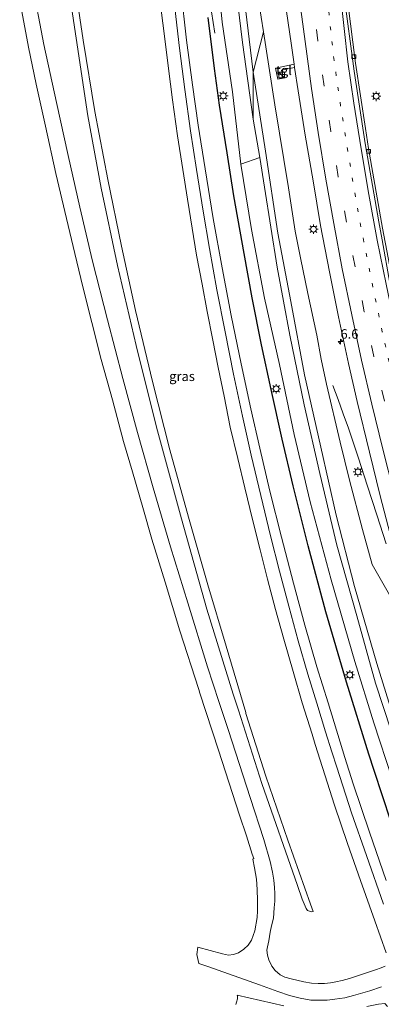
# Model space of a CAD drawing. Units: metres. Extents: x 202942 to 210007, y 518748 to 524237.
# Drawn here: x 209371 to 209466, y 520740 to 520999 of the extents above; entities that cross this region are included whole.
import ezdxf
from ezdxf.enums import TextEntityAlignment as Align

# ---------------------------------------------------------------- set-up
doc = ezdxf.new("R2010")
doc.units = ezdxf.units.M
doc.linetypes.add('VW-1-3_STREEP', pattern=[4, 1, -3])
doc.linetypes.add('VW-3-9_STREEP', pattern=[12, 3, -9])
doc.layers.get('0').update_dxf_attribs({"lineweight": 25})
for name, color, linetype, lineweight in [('B-ME-AM-KILOMETR-S-B1', 7, 'Continuous', 18), ('B-ME-BV-GELEIDECONSTRUCTIE-GELEIDERAIL-L-B1', 213, 'BV-GELEIDERAIL', 18), ('B-ME-GR-BOMENSTRUIKEN-GV-B6', 93, 'Continuous', 18), ('B-ME-GW-KRUINLIJN-L-B1', 93, 'Continuous', 18), ('B-ME-GW-TEENLIJN-L-B1', 93, 'Continuous', 18), ('B-ME-IE-GRASLAND-GV-B6', 93, 'Continuous', 18), ('B-ME-IE-INRICHTINGSELEMENT-S-B1', 253, 'Continuous', 18), ('B-ME-IE-MEUBILAIR_WEGMEUBILAIR-LICHTMAST-S-B1', 8, 'Continuous', 18), ('B-ME-KG-KADASTRAAL-OPNAMEDTMGRENS-L-B1', 10, 'Continuous', 25), ('B-ME-VH-VERH_SOORT-BITUMEN-GV-B6', 8, 'IE-TERREINAFSCHEIDING-NATUURLIJK-HOUTWAL', 18), ('B-ME-VH-VERH_SOORT-TEGELS-GV-B6', 8, 'Continuous', 18), ('B-ME-VV-KOLK-S-B1', 8, 'Continuous', 18), ('B-ME-VW-MARKERING-13STREEP-045-L-B1', 255, 'VW-1-3_STREEP', 18), ('B-ME-VW-MARKERING-39STREEP-015-L-B1', 255, 'VW-3-9_STREEP', 18), ('B-ME-VW-MARKERING-STREEP-015-L-B1', 7, 'Continuous', 18)]:
    doc.layers.add(name, color=color, linetype=linetype, lineweight=lineweight)
doc.styles.add('NLCS-ISO', font='NLCS-ISO.TTF')
doc.linetypes.add('BV-GELEIDERAIL', pattern='A,10,-3,[108,NLCS.SHX,S=1,R=0,X=0,Y=0],-3', length=16)
doc.linetypes.add('IE-TERREINAFSCHEIDING-NATUURLIJK-HOUTWAL', pattern='A,7,-1.5,[67,NLCS.SHX,S=0.75,R=45,X=0,Y=0],-1.5,7,-1.5,[70,NLCS.SHX,S=0.75,R=0,X=0,Y=0],-1.5', length=20)

# ---------------------------------------------------------------- blocks, each defined once
blk = doc.blocks.new('kast')
blk.add_line((-0.75, -0.75), (0.75, 0.75))
blk.add_lwpolyline([(-0.75, 0.75), (0.75, 0.75), (0.75, -0.75), (-0.75, -0.75)], close=True)
blk = doc.blocks.new('hecto')
for p, q in [((0, 0.625), (-0.625, 0)), ((0, -0.625), (0, 0.625)), ((-0.625, 0), (0.625, 0)), ((0.625, 0), (0, -0.625))]:
    blk.add_line(p, q)
blk = doc.blocks.new('kolk')
blk.add_lwpolyline([(-0.5, -0.5), (0.5, -0.5), (0.5, 0.5), (-0.5, 0.5)], close=True)
blk = doc.blocks.new('lantaarnpaal')
for p, q in [((-0.75, 0), (-1.25, 0)), ((-0.88, 0.88), (-0.53, 0.53)), ((0, 0.75), (0, 1.25)), ((0.53, 0.53), (0.88, 0.88)), ((0.75, 0), (1.25, 0)), ((-0.53, -0.53), (-0.88, -0.88)), ((0, -0.75), (0, -1.25)), ((0.53, -0.53), (0.88, -0.88))]:
    blk.add_line(p, q)
blk.add_circle((0, 0), 0.75)

msp = doc.modelspace()

# ---------------------------------------------------------------- linework, layer by layer
at = {"layer": 'B-ME-BV-GELEIDECONSTRUCTIE-GELEIDERAIL-L-B1'}
for points in [[(209421.846, 520995.082, 6.077), (209420.067, 521006.365, 6.728), (209419.324, 521011.059, 6.957), (209418.445, 521017.814, 7.097), (209416.868, 521033.189, 7.289), (209414.792, 521054.576, 7.484), (209414.528, 521057.67, 7.484)], [(209527.792, 520738.782, 4.9), (209524.742, 520746.304, 4.936), (209520.325, 520757.146, 5.024), (209516.358, 520767.413, 4.977), (209513.39, 520774.833, 5.034), (209506.421, 520793.504, 5.218), (209499.81, 520812.38, 5.401), (209492.392, 520835.108, 5.637), (209487.484, 520851.722, 5.794), (209483.46, 520865.86, 5.949), (209478.522, 520885.179, 6.168), (209473.828, 520904.595, 6.365), (209469.663, 520924.103, 6.566), (209465.966, 520943.776, 6.782), (209462.257, 520964.761, 6.964), (209461.463, 520970.01, 7.024), (209458.871, 520987.167, 7.158), (209456.773, 521003.011, 7.275)], [(209452.843, 520902.444, 5.384), (209454.24, 520898.737, 5.732), (209455.627, 520894.98, 6.049), (209456.975, 520891.206, 6.309), (209459.528, 520883.635, 6.358), (209462.005, 520876.019, 6.348), (209464.457, 520868.41, 6.335), (209466.868, 520860.807, 6.33)]]:
    msp.add_polyline3d(points, dxfattribs=at)
at = {"layer": 'B-ME-GR-BOMENSTRUIKEN-GV-B6'}
for points in [[(209469.939, 520811.527, 1.827), (209464.449, 520829.318, 1.947), (209458.605, 520849.598, 2.034), (209453.73, 520868.385, 2.123), (209449.675, 520886.232, 2.568), (209445.436, 520905.211, 2.855), (209441.816, 520924.484, 3.293), (209438.441, 520942.447, 3.534), (209435.199, 520964.016, 3.78), (209431.964, 520984.848, 4.11), (209434.686, 520995.424, 6.459), (209437.64, 520976.205, 6.297), (209441.197, 520954.385, 5.918), (209442.971, 520943.031, 5.64), (209444.369, 520935.979, 5.607), (209446.331, 520926.662, 5.601), (209448.691, 520915.664, 5.612), (209449.803, 520909.332, 5.48), (209451.218, 520902.822, 5.448), (209454.823, 520887.529, 5.199), (209457.231, 520877.527, 5.048), (209460.638, 520864.576, 4.964), (209463.172, 520855.41, 5.004), (209468.7883, 520845.5649, 5.1891)], [(209495.823, 520734.955, 0.536), (209489.664, 520751.932, 0.684), (209482.696, 520770.445, 0.884), (209476.118, 520788.049, 1.116), (209473.089, 520797.041, 1.233), (209470.246, 520805.48, 1.343), (209464.077, 520824.205, 1.583), (209459.182, 520841.902, 1.83), (209453.959, 520860.5, 1.962), (209449.414, 520879.279, 2.334), (209445.379, 520897.336, 2.552), (209441.61, 520915.674, 2.804), (209438.209, 520933.576, 3.179), (209434.938, 520954.594, 3.452), (209433.638, 520962.419, 3.595), (209431.963, 520972.488, 3.779), (209431.964, 520984.848, 4.11)], [(209431.964, 520984.848, 4.11), (209435.199, 520964.016, 3.78), (209438.441, 520942.447, 3.534), (209441.816, 520924.484, 3.293), (209445.436, 520905.211, 2.855), (209449.675, 520886.232, 2.568), (209453.73, 520868.385, 2.123), (209458.605, 520849.598, 2.034), (209464.449, 520829.318, 1.947), (209469.939, 520811.527, 1.827), (209475.057, 520796.165, 1.462), (209475.78, 520793.994, 1.41), (209480.876, 520780.135, 0.98), (209487.018, 520763.848, 0.842), (209494.415, 520746.023, 0.738), (209501.624, 520729.934, 0.663)], [(209468.508, 520799.079, 2.448), (209463.626, 520813.738, 2.622), (209458.645, 520829.92, 2.676), (209452.451, 520851.318, 3.114), (209446.909, 520871.869, 3.543), (209442.742, 520889.592, 3.825), (209438.876, 520907.969, 4.041), (209434.938, 520925.393, 4.485), (209431.465, 520943.408, 5.165), (209428.692, 520960.654, 5.417), (209433.638, 520962.419, 3.595), (209434.938, 520954.594, 3.452), (209438.209, 520933.576, 3.179), (209441.61, 520915.674, 2.804), (209445.379, 520897.336, 2.552), (209449.414, 520879.279, 2.334), (209453.959, 520860.5, 1.962), (209459.182, 520841.902, 1.83), (209464.077, 520824.205, 1.583), (209470.246, 520805.48, 1.343)]]:
    msp.add_polyline3d(points, dxfattribs=at)
at = {"layer": 'B-ME-GW-KRUINLIJN-L-B1'}
for points in [[(209428.812, 521062.268, 7.448), (209427.942, 521061.99, 7.239), (209427.07, 521061.25, 7.119), (209426.774, 521059.846, 7.059), (209426.916, 521056.719, 6.943), (209427.118, 521054.378, 6.777), (209428.419, 521040.517, 6.599), (209431.56, 521014.794, 6.429), (209434.686, 520995.424, 6.459)], [(209418.673, 521060.887, 6.765), (209419.249, 521060.455, 6.773), (209419.535, 521060.049, 6.719), (209419.75, 521058.789, 6.611), (209419.815, 521057.479, 6.615), (209420.289, 521051.832, 6.521), (209419.484, 521046.561, 6.554), (209419.785, 521038.439, 6.507), (209421.682, 521019.547, 6.246), (209423.814, 520997.943, 5.999), (209426.46, 520979.66, 5.816), (209428.692, 520960.654, 5.417)], [(209468.7883, 520845.5649, 5.1891), (209463.172, 520855.41, 5.004), (209460.638, 520864.576, 4.964), (209457.231, 520877.527, 5.048), (209454.823, 520887.529, 5.199), (209451.218, 520902.822, 5.448), (209449.803, 520909.332, 5.48), (209448.691, 520915.664, 5.612), (209446.331, 520926.662, 5.601), (209444.369, 520935.979, 5.607), (209442.971, 520943.031, 5.64), (209441.197, 520954.385, 5.918), (209437.64, 520976.205, 6.297), (209434.686, 520995.424, 6.459)], [(209566.584, 520588.814, 1.01), (209563.273, 520594.305, 1.004), (209547.751, 520621.158, 0.976), (209534.097, 520645.514, 1.105), (209524.279, 520661.779, 1.298), (209516.732, 520677.758, 1.364), (209507.032, 520697.852, 1.41), (209498.255, 520718.236, 1.458), (209490.573, 520738.932, 1.49), (209483.199, 520758.512, 1.763), (209476.456, 520776.307, 2.144), (209469.858, 520795.025, 2.4), (209468.508, 520799.079, 2.448), (209463.626, 520813.738, 2.622), (209458.645, 520829.92, 2.676), (209452.451, 520851.318, 3.114), (209446.909, 520871.869, 3.543), (209442.742, 520889.592, 3.825), (209438.876, 520907.969, 4.041), (209434.938, 520925.393, 4.485), (209431.465, 520943.408, 5.165), (209428.692, 520960.654, 5.417)]]:
    msp.add_polyline3d(points, dxfattribs=at)
at = {"layer": 'B-ME-GW-TEENLIJN-L-B1'}
msp.add_line((209431.963, 520972.488, 3.779), (209433.638, 520962.419, 3.595), dxfattribs=at)
for points in [[(209421.037, 521062.928, 5.853), (209422.502, 521050.727, 5.267), (209424.439, 521033.982, 4.947), (209426.67, 521012.889, 4.44), (209429.102, 520992.568, 4.029), (209431.963, 520972.488, 3.779)], [(209423.099, 521063.102, 5.85), (209424.712, 521049.623, 5.28), (209427.221, 521026.107, 4.871), (209429.559, 521004.461, 4.424), (209431.964, 520984.848, 4.11)], [(209431.964, 520984.848, 4.11), (209435.199, 520964.016, 3.78), (209438.441, 520942.447, 3.534), (209441.816, 520924.484, 3.293), (209445.436, 520905.211, 2.855), (209449.675, 520886.232, 2.568), (209453.73, 520868.385, 2.123), (209458.605, 520849.598, 2.034), (209464.449, 520829.318, 1.947), (209469.939, 520811.527, 1.827), (209475.057, 520796.165, 1.462), (209475.78, 520793.994, 1.41), (209480.876, 520780.135, 0.98), (209487.018, 520763.848, 0.842), (209494.415, 520746.023, 0.738), (209501.624, 520729.934, 0.663)], [(209495.823, 520734.955, 0.536), (209489.664, 520751.932, 0.684), (209482.696, 520770.445, 0.884), (209476.118, 520788.049, 1.116), (209473.089, 520797.041, 1.233), (209470.246, 520805.48, 1.343), (209464.077, 520824.205, 1.583), (209459.182, 520841.902, 1.83), (209453.959, 520860.5, 1.962), (209449.414, 520879.279, 2.334), (209445.379, 520897.336, 2.552), (209441.61, 520915.674, 2.804), (209438.209, 520933.576, 3.179), (209434.938, 520954.594, 3.452), (209433.638, 520962.419, 3.595)]]:
    msp.add_polyline3d(points, dxfattribs=at)
at = {"layer": 'B-ME-IE-GRASLAND-GV-B6'}
for points in [[(209433.638, 520962.419, 3.595), (209428.692, 520960.654, 5.417), (209426.46, 520979.66, 5.816), (209423.814, 520997.943, 5.999), (209421.682, 521019.547, 6.246), (209419.785, 521038.439, 6.507), (209419.484, 521046.561, 6.554), (209420.289, 521051.832, 6.521), (209419.815, 521057.479, 6.615), (209419.75, 521058.789, 6.611), (209419.535, 521060.049, 6.719), (209419.249, 521060.455, 6.773), (209418.673, 521060.887, 6.765), (209421.037, 521062.928, 5.853), (209422.502, 521050.727, 5.267), (209424.439, 521033.982, 4.947), (209426.67, 521012.889, 4.44), (209429.102, 520992.568, 4.029), (209431.963, 520972.488, 3.779), (209433.638, 520962.419, 3.595)], [(209423.099, 521063.102, 5.85), (209424.712, 521049.623, 5.28), (209427.221, 521026.107, 4.871), (209429.559, 521004.461, 4.424), (209431.964, 520984.848, 4.11), (209431.963, 520972.488, 3.779), (209429.102, 520992.568, 4.029), (209426.67, 521012.889, 4.44), (209424.439, 521033.982, 4.947), (209422.502, 521050.727, 5.267), (209421.037, 521062.928, 5.853), (209423.099, 521063.102, 5.85)], [(209431.964, 520984.848, 4.11), (209429.559, 521004.461, 4.424), (209427.221, 521026.107, 4.871), (209424.712, 521049.623, 5.28), (209423.099, 521063.102, 5.85), (209428.812, 521062.268, 7.448), (209427.942, 521061.99, 7.239), (209427.07, 521061.25, 7.119), (209426.774, 521059.846, 7.059), (209426.916, 521056.719, 6.943), (209427.118, 521054.378, 6.777), (209428.419, 521040.517, 6.599), (209431.56, 521014.794, 6.429), (209434.686, 520995.424, 6.459), (209431.964, 520984.848, 4.11)], [(209421.682, 521019.547, 6.246), (209423.814, 520997.943, 5.999), (209426.46, 520979.66, 5.816), (209428.692, 520960.654, 5.417), (209431.465, 520943.408, 5.165), (209434.938, 520925.393, 4.485), (209438.876, 520907.969, 4.041), (209442.742, 520889.592, 3.825), (209446.909, 520871.869, 3.543), (209452.451, 520851.318, 3.114), (209458.645, 520829.92, 2.676), (209463.626, 520813.738, 2.622), (209468.508, 520799.079, 2.448), (209469.858, 520795.025, 2.4), (209476.456, 520776.307, 2.144), (209483.199, 520758.512, 1.763), (209490.573, 520738.932, 1.49)], [(209384.568, 521010.91, -0.013), (209387.24, 520993.25, -0.031), (209390.291, 520974.457, -0.07), (209393.709, 520956.6, -0.062), (209397.311, 520939.025, -0.05), (209400.981, 520922.154, -0.064), (209405.479, 520903.518, -0.04), (209410.047, 520885.545, -0.044), (209414.882, 520867.848, -0.028), (209420.016, 520850.023, -0.065), (209424.859, 520833.912, -0.098), (209429.955, 520816.457, -0.064), (209430.037, 520816.198, -0.064), (209435.269, 520799.76, -0.043), (209441.003, 520782.902, -0.077), (209447.027, 520766.102, 0.01), (209447.719, 520764.141, 0.584), (209447.255, 520764.074, 0.566), (209446.201, 520764.445, 0.53), (209445.842, 520764.984, 0.532), (209444.838, 520767.4, 0.532), (209443.551, 520771.025, 0.541), (209434.227, 520797.775, 0.578), (209428.053, 520817.081, 0.546), (209426.711, 520821.277, 0.539), (209419.783, 520843.682, 0.574), (209413.072, 520867.428, 0.517), (209406.513, 520891.484, 0.502), (209401.149, 520912.938, 0.488), (209396.24, 520934.02, 0.4), (209391.947, 520954.352, 0.359), (209388.483, 520973.324, 0.358), (209385.414, 520993.781, 0.415), (209382.331, 521014.27, 0.458)], [(209468.7883, 520845.5649, 5.1891), (209463.172, 520855.41, 5.004), (209460.638, 520864.576, 4.964), (209457.231, 520877.527, 5.048), (209454.823, 520887.529, 5.199), (209451.218, 520902.822, 5.448), (209449.803, 520909.332, 5.48), (209448.691, 520915.664, 5.612), (209446.331, 520926.662, 5.601), (209444.369, 520935.979, 5.607), (209442.971, 520943.031, 5.64), (209441.197, 520954.385, 5.918), (209437.64, 520976.205, 6.297), (209434.686, 520995.424, 6.459), (209431.56, 521014.794, 6.429)], [(209526.618, 520738.29, 4.14), (209523.563, 520745.825, 4.176), (209519.146, 520756.666, 4.264), (209514.682, 520768.088, 4.365), (209510.425, 520779.305, 4.478), (209506.358, 520790.589, 4.601), (209502.388, 520801.912, 4.684), (209498.662, 520813.151, 4.798), (209494.901, 520824.68, 4.911), (209491.419, 520836.127, 5.026), (209488.404, 520845.95, 5.126), (209484.713, 520859.107, 5.253), (209481.582, 520870.754, 5.367), (209478.519, 520882.332, 5.489), (209475.714, 520893.925, 5.602), (209472.863, 520905.807, 5.732), (209470.342, 520917.353, 5.844), (209467.858, 520929.318, 5.978), (209465.863, 520940.716, 6.102), (209464.969, 520945.472, 6.166), (209461.395, 520966.1, 6.377), (209458.465, 520985.082, 6.522), (209455.759, 521005.509, 6.665)], [(209440.275, 521003.861, 7.234), (209441.911, 520992.418, 7.156), (209442.7, 520986.95, 7.121), (209437.811, 520985.894, 6.68), (209438.438, 520982.973, 6.65), (209439.85, 520983.233, 6.65), (209439.402, 520985.314, 6.783), (209442.833, 520986.031, 7.095)], [(209487.98, 520734.379, 1.755), (209483.166, 520746.479, 1.923), (209478.448, 520759.008, 2.072), (209473.334, 520772.891, 2.144), (209468.087, 520787.939, 2.315), (209463.742, 520801.2, 2.47), (209462.333, 520805.502, 2.52), (209456.437, 520824.449, 2.841), (209451.058, 520842.967, 3.101), (209446.4, 520860.299, 3.404), (209442.43, 520876.098, 3.755), (209439.515, 520888.314, 3.966), (209436.656, 520901.346, 4.22), (209434.151, 520913.123, 4.452), (209431.625, 520925.523, 4.706), (209429.522, 520937.131, 5.021), (209426.869, 520952.322, 5.388), (209425.054, 520963.646, 5.612), (209423.112, 520976.172, 5.837), (209421.753, 520985.795, 5.925), (209420.053, 520999.178, 6.215)], [(209442.833, 520986.031, 7.095), (209443.715, 520979.919, 7.063), (209445.632, 520968.283, 6.941), (209447.669, 520956.255, 6.836), (209449.656, 520944.506, 6.712), (209452.02, 520932.296, 6.584), (209454.382, 520920.487, 6.46), (209456.96, 520908.233, 6.339), (209459.311, 520898.202, 6.238), (209462.49, 520884.872, 6.088), (209465.349, 520873.414, 5.969), (209468.502, 520861.341, 5.86), (209471.6, 520850.397, 5.76), (209474.524, 520840.471, 5.664), (209478.704, 520826.566, 5.55), (209482.428, 520814.681, 5.407), (209486.016, 520803.52, 5.279), (209490.188, 520791.52, 5.17), (209494.222, 520780.533, 5.07), (209498.654, 520769.052, 4.959), (209503, 520758.061, 4.853), (209507.771, 520746.033, 4.739), (209513.292, 520732.816, 4.638)], [(209427.381, 520739.678, -0.339), (209427.533, 520740.338, -0.296), (209427.772, 520741.236, -0.236), (209427.81, 520741.924, -0.168), (209427.688, 520742.141, 0.379), (209439.97, 520739.381, 0.784)], [(209461.825, 520739.166, 1.538), (209464.88, 520739.824, 1.634), (209466.564, 520739.939, 1.637), (209467.265, 520739.197, 1.631)]]:
    msp.add_polyline3d(points, dxfattribs=at)
at = {"layer": 'B-ME-KG-KADASTRAAL-OPNAMEDTMGRENS-L-B1'}
msp.add_polyline3d([(209487.98, 520734.379, 1.755), (209483.166, 520746.479, 1.923), (209478.448, 520759.008, 2.072), (209473.334, 520772.891, 2.144), (209468.087, 520787.939, 2.315), (209463.742, 520801.2, 2.47), (209462.333, 520805.502, 2.52), (209456.437, 520824.449, 2.841), (209451.058, 520842.967, 3.101), (209446.4, 520860.299, 3.404), (209442.43, 520876.098, 3.755), (209439.515, 520888.314, 3.966), (209436.656, 520901.346, 4.22), (209434.151, 520913.123, 4.452), (209431.625, 520925.523, 4.706), (209429.522, 520937.131, 5.021), (209426.869, 520952.322, 5.388), (209425.054, 520963.646, 5.612), (209423.112, 520976.172, 5.837), (209421.753, 520985.795, 5.925), (209420.053, 520999.178, 6.215)], dxfattribs=at)
at = {"layer": 'B-ME-VH-VERH_SOORT-BITUMEN-GV-B6'}
for points in [[(209373.605, 521009.137, 0.686), (209376.911, 520992.061, 0.463), (209380.19, 520976.809, 0.407), (209383.297, 520962.871, 0.464), (209386.374, 520949.359, 0.47), (209389.668, 520935.162, 0.464), (209393.625, 520919.742, 0.437), (209397.642, 520904.27, 0.457), (209401.485, 520890.117, 0.488), (209405.624, 520875.555, 0.497), (209410.153, 520860.051, 0.496), (209414.71, 520845.309, 0.487), (209419.951, 520828.484, 0.428), (209422.94, 520819.357, 0.426), (209425.445, 520811.705, 0.425), (209431.154, 520794.162, 0.442), (209434.734, 520783.074, 0.499), (209436.415, 520777.283, 0.493), (209437.013, 520774.465, 0.505), (209437.336, 520772.377, 0.5), (209437.557, 520770.469, 0.502), (209437.586, 520768.898, 0.502), (209437.607, 520766.861, 0.515), (209437.489, 520765.111, 0.503), (209437.272, 520762.408, 0.533), (209436.784, 520760.357, 0.584), (209436.407, 520758.707, 0.58), (209436.011, 520756.496, 0.56), (209435.672, 520754.918, 0.571), (209435.526, 520754.021, 0.556), (209435.686, 520752.645, 0.548), (209436.03, 520751.436, 0.548), (209436.799, 520749.779, 0.547), (209437.733, 520748.613, 0.55), (209438.989, 520747.48, 0.565), (209440.233, 520746.896, 0.608), (209441.893, 520746.5, 0.65), (209445.21, 520745.631, 0.887), (209447.291, 520745.305, 0.937), (209448.997, 520745.236, 1.007), (209450.702, 520745.262, 1.078), (209452.265, 520745.379, 1.162), (209453.673, 520745.641, 1.25), (209455.357, 520746.053, 1.3), (209457.213, 520746.564, 1.33), (209460.95, 520747.803, 1.505), (209464.12, 520748.811, 1.684), (209465.608, 520749.313, 1.724), (209466.675, 520749.771, 1.757)], [(209466.93, 520772.295, 2.376), (209462.537, 520784.994, 2.524), (209458.254, 520797.746, 2.695), (209456.052, 520804.622, 2.795), (209454.766, 520808.639, 2.854), (209451.605, 520818.986, 2.988), (209448.696, 520828.498, 3.106), (209445.546, 520839.475, 3.349), (209442.524, 520850.508, 3.544), (209439.351, 520862.584, 3.715), (209436.306, 520874.662, 3.948), (209433.643, 520885.953, 4.167), (209431.287, 520896.283, 4.41), (209428.786, 520908.104, 4.683), (209426.174, 520920.881, 4.956), (209423.768, 520933.34, 5.202), (209421.4, 520946.377, 5.469), (209419.262, 520959.436, 5.769), (209417.486, 520970.91, 6.051), (209415.978, 520981.508, 6.181), (209414.432, 520993.188, 6.337), (209412.869, 521006.59, 6.543)], [(209455.759, 521005.509, 6.665), (209458.465, 520985.082, 6.522), (209461.395, 520966.1, 6.377), (209464.969, 520945.472, 6.166), (209465.863, 520940.716, 6.102), (209467.858, 520929.318, 5.978), (209470.342, 520917.353, 5.844), (209472.863, 520905.807, 5.732), (209475.714, 520893.925, 5.602), (209478.519, 520882.332, 5.489), (209481.582, 520870.754, 5.367), (209484.713, 520859.107, 5.253), (209488.404, 520845.95, 5.126), (209491.419, 520836.127, 5.026), (209494.901, 520824.68, 4.911), (209498.662, 520813.151, 4.798), (209502.388, 520801.912, 4.684), (209506.358, 520790.589, 4.601), (209510.425, 520779.305, 4.478), (209514.682, 520768.088, 4.365), (209519.146, 520756.666, 4.264), (209523.563, 520745.825, 4.176), (209526.618, 520738.29, 4.14)], [(209465.679, 520744.332, 1.641), (209462.56, 520743.336, 1.51), (209458.328, 520742.053, 1.431), (209456.035, 520741.48, 1.297), (209453.436, 520741.094, 1.21), (209451.361, 520740.861, 1.146), (209449.227, 520740.859, 1.06), (209447.069, 520740.898, 0.967), (209444.257, 520741.359, 0.864), (209441.495, 520742.068, 0.789), (209438.411, 520743.1, 0.714), (209433.632, 520744.883, 0.586), (209419.993, 520749.689, 0.501), (209417.6, 520750.48, 0.474), (209417.153, 520752.823, 0.594), (209417.42, 520754.775, 0.57), (209423.821, 520752.994, 0.486), (209425.432, 520752.723, 0.502), (209426.759, 520752.871, 0.535), (209428.027, 520753.303, 0.549), (209429.514, 520754.223, 0.559), (209430.621, 520755.27, 0.565), (209431.488, 520756.66, 0.549), (209432.371, 520759.045, 0.54), (209433.014, 520762.592, 0.486), (209433.031, 520764.373, 0.489), (209433.093, 520767.074, 0.489), (209432.989, 520769.975, 0.465), (209432.766, 520772.656, 0.465), (209432.271, 520775.648, 0.444), (209431.803, 520777.898, 0.441), (209432.076, 520778.063, 0.469), (209431.62, 520779.258, 0.472), (209430.181, 520784.08, 0.483), (209428.368, 520789.531, 0.484), (209422.808, 520806.57, 0.454), (209417.943, 520821.58, 0.391), (209417.637, 520822.525, 0.387), (209412.685, 520837.969, 0.42), (209408.756, 520850.76, 0.433), (209405.254, 520862.068, 0.478), (209402.912, 520870.334, 0.504), (209400.178, 520879.783, 0.472), (209397.874, 520887.707, 0.438), (209394.939, 520898.629, 0.448), (209391.973, 520909.27, 0.444), (209389.513, 520918.971, 0.438), (209387.173, 520928.348, 0.451), (209385.005, 520937.117, 0.483), (209382.814, 520946.316, 0.459), (209380.084, 520958.162, 0.43), (209377.305, 520970.578, 0.451), (209374.911, 520981.668, 0.469), (209372.891, 520991.383, 0.514), (209370.539, 521003.553, 0.606)], [(209411.079, 521004.049, 6.424), (209412.531, 520991.074, 6.186), (209413.944, 520980.244, 5.985), (209415.461, 520969.398, 5.794), (209417.001, 520959.219, 5.593), (209418.766, 520948.234, 5.331), (209420.437, 520938.453, 5.151), (209422.392, 520927.607, 4.858), (209424.534, 520916.533, 4.609), (209426.73, 520905.4, 4.396), (209429.08, 520894.389, 4.14), (209431.385, 520884.105, 3.888), (209433.948, 520873.486, 3.678), (209436.514, 520862.914, 3.544), (209438.878, 520853.67, 3.324), (209441.324, 520844.443, 3.138), (209443.739, 520835.299, 3.024), (209446.343, 520826.594, 2.914), (209448.666, 520818.908, 2.784), (209450.924, 520811.418, 2.673), (209452.605, 520806.156, 2.583), (209453.889, 520802.137, 2.515), (209457.763, 520790.086, 2.343), (209461.682, 520778.865, 2.218), (209466.157, 520766.104, 2.085)], [(209442.7, 520986.95, 7.121), (209441.911, 520992.418, 7.156), (209440.275, 521003.861, 7.234)], [(209466.87, 520753.277, 1.841), (209463.906, 520761.703, 1.954), (209460.19, 520772.297, 2.072), (209456.743, 520782.039, 2.179), (209453.312, 520792.127, 2.318), (209450.141, 520802.014, 2.446), (209448.245, 520808.096, 2.525), (209447.413, 520810.764, 2.56), (209444.836, 520818.996, 2.722), (209442.471, 520827.277, 2.845), (209439.966, 520835.756, 2.974), (209437.775, 520843.572, 3.097), (209435.728, 520851.488, 3.235), (209433.769, 520859.23, 3.421), (209431.765, 520867.256, 3.518), (209429.721, 520875.578, 3.661), (209427.879, 520883.277, 3.829), (209425.915, 520891.482, 3.976), (209424.289, 520899.596, 4.198), (209422.756, 520907.178, 4.372), (209421.315, 520914.393, 4.535), (209419.863, 520921.893, 4.756), (209418.509, 520929.051, 4.885), (209417.063, 520936.727, 5.035), (209415.892, 520943.82, 5.215), (209414.641, 520951.406, 5.38), (209413.407, 520959.219, 5.539), (209412.043, 520968.037, 5.708), (209410.69, 520977.549, 5.873), (209409.656, 520985.75, 5.998), (209408.661, 520993.576, 6.173), (209407.612, 521001.816, 6.313)], [(209420.053, 520999.178, 6.215), (209421.753, 520985.795, 5.925), (209423.112, 520976.172, 5.837), (209425.054, 520963.646, 5.612), (209426.869, 520952.322, 5.388), (209429.522, 520937.131, 5.021), (209431.625, 520925.523, 4.706), (209434.151, 520913.123, 4.452), (209436.656, 520901.346, 4.22), (209439.515, 520888.314, 3.966), (209442.43, 520876.098, 3.755), (209446.4, 520860.299, 3.404), (209451.058, 520842.967, 3.101), (209456.437, 520824.449, 2.841), (209462.333, 520805.502, 2.52), (209463.742, 520801.2, 2.47), (209468.087, 520787.939, 2.315), (209473.334, 520772.891, 2.144), (209478.448, 520759.008, 2.072), (209483.166, 520746.479, 1.923), (209487.98, 520734.379, 1.755)], [(209513.292, 520732.816, 4.638), (209507.771, 520746.033, 4.739), (209503, 520758.061, 4.853), (209498.654, 520769.052, 4.959), (209494.222, 520780.533, 5.07), (209490.188, 520791.52, 5.17), (209486.016, 520803.52, 5.279), (209482.428, 520814.681, 5.407), (209478.704, 520826.566, 5.55), (209474.524, 520840.471, 5.664), (209471.6, 520850.397, 5.76), (209468.502, 520861.341, 5.86), (209465.349, 520873.414, 5.969), (209462.49, 520884.872, 6.088), (209459.311, 520898.202, 6.238), (209456.96, 520908.233, 6.339), (209454.382, 520920.487, 6.46), (209452.02, 520932.296, 6.584), (209449.656, 520944.506, 6.712), (209447.669, 520956.255, 6.836), (209445.632, 520968.283, 6.941), (209443.715, 520979.919, 7.063), (209442.833, 520986.031, 7.095), (209442.7, 520986.95, 7.121)]]:
    msp.add_polyline3d(points, dxfattribs=at)
at = {"layer": 'B-ME-VH-VERH_SOORT-TEGELS-GV-B6'}
msp.add_polyline3d([(209442.7, 520986.95, 7.121), (209442.833, 520986.031, 7.095), (209439.402, 520985.314, 6.783), (209439.85, 520983.233, 6.65), (209438.438, 520982.973, 6.65), (209437.811, 520985.894, 6.68), (209442.7, 520986.95, 7.121)], dxfattribs=at)
at = {"layer": 'B-ME-VW-MARKERING-13STREEP-045-L-B1'}
msp.add_polyline3d([(209522.925, 520736.751, 4.274), (209519.82, 520744.147, 4.34), (209515.244, 520755.303, 4.441), (209510.776, 520766.516, 4.547), (209506.512, 520777.771, 4.651), (209502.375, 520789.086, 4.754), (209498.373, 520800.447, 4.856), (209494.471, 520811.855, 4.98), (209490.711, 520823.326, 5.095), (209487.114, 520834.818, 5.205), (209483.65, 520846.364, 5.324), (209480.35, 520857.972, 5.431), (209477.173, 520869.604, 5.543), (209474.171, 520881.289, 5.664), (209471.293, 520893.003, 5.79), (209468.52, 520904.75, 5.909), (209465.88, 520916.53, 6.037), (209463.384, 520928.383, 6.171), (209461.007, 520940.242, 6.305), (209458.799, 520952.092, 6.427), (209456.803, 520964.018, 6.554), (209454.909, 520975.955, 6.649), (209453.181, 520987.906, 6.74), (209450.4121, 521013.4501, 6.8441)], dxfattribs=at)
at = {"layer": 'B-ME-VW-MARKERING-39STREEP-015-L-B1'}
msp.add_polyline3d([(209519.759, 520735.223, 4.395), (209514.077, 520748.859, 4.522), (209509.451, 520760.371, 4.627), (209505.072, 520771.592, 4.729), (209500.876, 520782.9, 4.828), (209496.851, 520794.218, 4.945), (209492.879, 520805.657, 5.054), (209489.026, 520817.077, 5.171), (209485.372, 520828.576, 5.284), (209478.505, 520851.702, 5.509), (209475.22, 520863.249, 5.625), (209472.236, 520874.978, 5.733), (209469.226, 520886.637, 5.857), (209466.446, 520898.302, 5.983), (209463.679, 520910.045, 6.117), (209461.147, 520921.841, 6.244), (209458.725, 520933.633, 6.368), (209456.449, 520945.42, 6.49), (209454.29, 520957.295, 6.611), (209452.371, 520969.236, 6.722), (209450.606, 520981.111, 6.815), (209448.953, 520993.05, 6.909), (209447.398, 521004.967, 7.002)], dxfattribs=at)
at = {"layer": 'B-ME-VW-MARKERING-STREEP-015-L-B1'}
for points in [[(209526.237, 520738.16, 4.131), (209523.055, 520745.649, 4.202), (209518.704, 520756.421, 4.299), (209514.079, 520767.857, 4.401), (209509.834, 520779.059, 4.514), (209505.73, 520790.372, 4.625), (209501.751, 520801.714, 4.718), (209497.922, 520812.887, 4.842), (209494.144, 520824.477, 4.961), (209490.529, 520835.832, 5.06), (209487.632, 520845.766, 5.159), (209483.803, 520858.857, 5.299), (209480.661, 520870.524, 5.409), (209477.659, 520882.12, 5.53), (209474.817, 520893.725, 5.643), (209471.992, 520905.584, 5.772), (209469.381, 520917.212, 5.889), (209466.859, 520929.088, 6.029), (209464.566, 520940.612, 6.163), (209462.319, 520952.674, 6.299), (209460.305, 520964.681, 6.413), (209458.37, 520976.694, 6.517), (209456.853, 520987.514, 6.576), (209453.9097, 521013.9255, 6.7465)], [(209516.673, 520733.875, 4.517), (209511.015, 520747.329, 4.633), (209506.265, 520759.14, 4.749), (209501.874, 520770.434, 4.847), (209497.704, 520781.787, 4.948), (209493.708, 520792.823, 5.063), (209489.584, 520804.745, 5.178), (209485.845, 520816.022, 5.3), (209482.142, 520827.714, 5.426), (209477.913, 520841.678, 5.547), (209475.123, 520851.128, 5.656), (209471.958, 520862.416, 5.751), (209468.904, 520874.269, 5.865), (209465.975, 520885.725, 5.989), (209463.113, 520897.55, 6.109), (209460.415, 520909.091, 6.237), (209457.894, 520921.026, 6.348), (209455.369, 520933.109, 6.501), (209453.117, 520944.996, 6.619), (209451.005, 520956.656, 6.731), (209449.002, 520968.962, 6.849), (209447.248, 520980.521, 6.953), (209445.572, 520992.855, 7.029), (209444.06, 521004.605, 7.118)]]:
    msp.add_polyline3d(points, dxfattribs=at)

# ---------------------------------------------------------------- block references
at = {"layer": 'B-ME-AM-KILOMETR-S-B1', "rotation": 90}
msp.add_blockref('hecto', (209454.876, 520913.967, 6.188), dxfattribs=at)
at = {"layer": 'B-ME-IE-INRICHTINGSELEMENT-S-B1', "rotation": 90}
msp.add_blockref('kast', (209439.447, 520984.0412, 6.7085), dxfattribs=at)
at = {"layer": 'B-ME-IE-MEUBILAIR_WEGMEUBILAIR-LICHTMAST-S-B1', "rotation": 90}
for p in [(209424.079, 520978.561, 5.9), (209464.274, 520978.478, 6.493), (209447.786, 520943.53, 5.9), (209437.969, 520901.57, 4.256), (209459.489, 520879.713, 5.9), (209457.337, 520826.363, 2.937)]:
    msp.add_blockref('lantaarnpaal', p, dxfattribs=at)
at = {"layer": 'B-ME-VV-KOLK-S-B1', "rotation": 90}
for p in [(209458.399, 520988.891, 6.255), (209462.297, 520963.982, 6.119)]:
    msp.add_blockref('kolk', p, dxfattribs=at)

# ---------------------------------------------------------------- texts
at = {"layer": 'B-ME-AM-KILOMETR-S-B1', "ltscale": 0.2, "style": 'NLCS-ISO'}
msp.add_text('6.6', height=2.5, dxfattribs=at).set_placement((209454.876, 520913.967, 6.188), align=Align.BOTTOM_LEFT)
at = {"layer": 'B-ME-IE-GRASLAND-GV-B6', "ltscale": 0.2, "style": 'NLCS-ISO'}
msp.add_text('gras', height=2.5, dxfattribs=at).set_placement((209413.2245, 520904.863), align=Align.MIDDLE_CENTER)
at = {"layer": 'B-ME-VH-VERH_SOORT-TEGELS-GV-B6', "ltscale": 0.2, "style": 'NLCS-ISO'}
msp.add_text('tgl', height=2.5, dxfattribs=at).set_placement((209440.0085, 520985.3059), align=Align.MIDDLE_CENTER)

doc.saveas('drawing.dxf')
